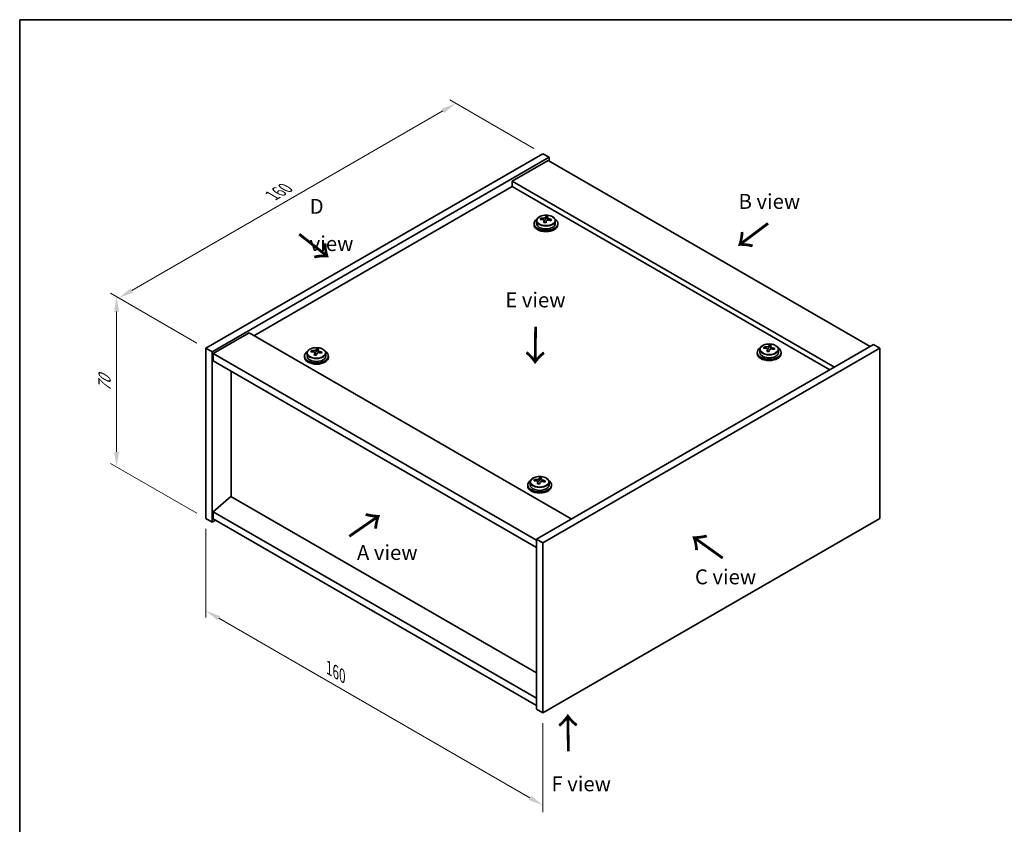
# Model space of a CAD drawing. Units: millimetres. Extents: x 29 to 4976, y 16 to 859.
# Drawn here: x 29 to 360, y 308 to 578 of the extents above; entities that cross this region are included whole.
import ezdxf

# ---------------------------------------------------------------- set-up
doc = ezdxf.new("R2010")
doc.units = ezdxf.units.MM
doc.header["$LTSCALE"] = 2
doc.layers.get('Defpoints').update_dxf_attribs({"lineweight": 25})
for name, color, linetype, lineweight in [('Border (ISO)', 7, 'Continuous', 35), ('Dimension (ISO)', 7, 'Continuous', 18), ('Symbol (ISO)', 7, 'Continuous', 18), ('Visible (ISO)', 7, 'Continuous', 35), ('Visible Narrow (ISO)', 7, 'Continuous', 25)]:
    doc.layers.add(name, color=color, linetype=linetype, lineweight=lineweight)
doc.styles.add('Note Text (TK)', font='txt')
doc.dimstyles.new('Default - Method 1b (TK)', dxfattribs={"dimscale": 2, "dimtxt": 2.5, "dimasz": 2.5, "dimexe": 1, "dimexo": 1.5, "dimgap": 1, "dimtad": 1, "dimtoh": 1, "dimrnd": 1e-08, "dimdsep": 46, "dimtxsty": 'Note Text (TK)', "dimcen": 0.09, "dimdle": 5, "dimclrd": 100, "dimclre": 100, "dimclrt": 7, "dimadec": 1, "dimazin": 1, "dimtfac": 1, "dimtmove": 0, "dimatfit": 3, "dimfxl": 1, "dimtolj": 1, "dimlwd": -1, "dimlwe": -1, "dimarcsym": 0})

# ---------------------------------------------------------------- blocks, each defined once
blk = doc.blocks.new('図面枠 tk図枠')
at = {"layer": 'Border (ISO)'}
for q in [(405.5, 289), (14.5, 8)]:
    blk.add_line((14.5, 289), q, dxfattribs=at)
blk = doc.blocks.new('*D6')
at = {"layer": 'Defpoints', "color": 0}
for p in [(91.52, 410.53), (204.66, 345.21), (204.66, 314.18)]:
    blk.add_point(p, dxfattribs=at)
at = {"layer": 'Dimension (ISO)', "color": 100}
for p, q in [((91.52, 407.07), (91.52, 377.19)), ((95.85, 377), (200.33, 316.68)), ((204.66, 341.75), (204.66, 311.88))]:
    blk.add_line(p, q, dxfattribs=at)
for points in [[(96.27, 377.73), (95.43, 376.28), (91.52, 379.5)], [(200.74, 317.41), (199.91, 315.96), (204.66, 314.18)]]:
    blk.add_solid(points, dxfattribs=at)
at = {"layer": 'Dimension (ISO)', "color": 7, "insert": (132.89, 360.28), "char_height": 5, "attachment_point": 4, "rotation": 330, "style": 'Note Text (TK)'}
blk.add_mtext('\\A1;{\\Q-30.000;\\W0.816;\\H0.816x;160}', dxfattribs=at)
blk = doc.blocks.new('*D7')
at = {"layer": 'Defpoints', "color": 0}
for p in [(204.66, 533.01), (62.3, 484.55), (91.52, 467.69)]:
    blk.add_point(p, dxfattribs=at)
at = {"layer": 'Dimension (ISO)', "color": 100}
for p, q in [((201.66, 534.74), (173.44, 551.03)), ((171.11, 547.37), (66.63, 487.05)), ((88.52, 469.42), (60.3, 485.71))]:
    blk.add_line(p, q, dxfattribs=at)
for points in [[(170.69, 548.09), (171.53, 546.65), (175.44, 549.87)], [(66.22, 487.77), (67.05, 486.33), (62.3, 484.55)]]:
    blk.add_solid(points, dxfattribs=at)
at = {"layer": 'Dimension (ISO)', "color": 7, "insert": (113.78, 518.94), "char_height": 5, "attachment_point": 4, "rotation": 30, "style": 'Note Text (TK)'}
blk.add_mtext('\\A1;{\\Q-30.000;\\W0.816;\\H0.816x;160}', dxfattribs=at)
blk = doc.blocks.new('*D8')
at = {"layer": 'Defpoints', "color": 0}
for p in [(91.52, 467.69), (61.54, 427.84), (91.52, 410.53)]:
    blk.add_point(p, dxfattribs=at)
at = {"layer": 'Dimension (ISO)', "color": 100}
for p, q in [((88.52, 469.42), (59.54, 486.15)), ((61.54, 480), (61.54, 432.84)), ((88.52, 412.26), (59.54, 429))]:
    blk.add_line(p, q, dxfattribs=at)
for points in [[(60.7, 480), (62.37, 480), (61.54, 485)], [(60.7, 432.84), (62.37, 432.84), (61.54, 427.84)]]:
    blk.add_solid(points, dxfattribs=at)
at = {"layer": 'Dimension (ISO)', "color": 7, "insert": (57.5, 453.07), "char_height": 5, "attachment_point": 4, "rotation": 90, "style": 'Note Text (TK)'}
blk.add_mtext('\\A1;{\\Q30.000;\\W0.816;\\H0.816x;70}', dxfattribs=at)

msp = doc.modelspace()

# ---------------------------------------------------------------- linework, layer by layer
at = {"layer": 'Visible (ISO)'}
for p, q in [((91.5189, 467.6858), (204.656, 533.0056)), ((204.656, 533.0056), (206.7773, 531.7808)), ((93.6402, 466.4611), (206.7773, 531.7808)), ((206.4238, 530.7602), (194.4029, 523.82)), ((206.4238, 530.7602), (314.6111, 468.2982)), ((206.7773, 531.7808), (206.7773, 530.5561)), ((302.5903, 461.358), (194.4029, 523.82)), ((194.4029, 523.82), (194.4029, 521.9829)), ((194.4029, 521.9829), (107.6056, 471.8704)), ((300.9993, 460.4394), (194.4029, 521.9829)), ((201.7166, 509.5313), (201.7166, 509.123)), ((202.5666, 510.4846), (202.5666, 509.5313)), ((203.9902, 510.9333), (203.9902, 511.3411)), ((205.1331, 509.8877), (205.1331, 510.5423)), ((205.5951, 510.9788), (205.7549, 511.396)), ((205.7549, 511.396), (205.7549, 511.9909)), ((205.7549, 511.396), (206.3002, 511.3264)), ((206.3002, 510.7943), (206.3002, 511.517)), ((208.8666, 510.4846), (208.8666, 509.5313)), ((209.7166, 509.5313), (209.7166, 509.123)), ((106.0146, 472.7889), (93.9938, 465.8487)), ((106.0146, 472.7889), (214.2019, 410.327)), ((91.5189, 467.6858), (93.6402, 466.4611)), ((91.5189, 410.5311), (91.5189, 467.6858)), ((93.6402, 409.3063), (93.6402, 466.4611)), ((126.9156, 466.4342), (126.9156, 466.8421)), ((128.5204, 466.4798), (128.6803, 466.8969)), ((128.6803, 466.8969), (128.6803, 467.4918)), ((128.6803, 466.8969), (129.2255, 466.8273)), ((129.2255, 466.2952), (129.2255, 467.018)), ((315.6718, 468.9106), (202.5347, 403.5909)), ((317.7931, 467.6858), (204.656, 402.3661)), ((276.67, 466.257), (276.67, 465.8487)), ((277.52, 467.2103), (277.52, 466.257)), ((278.9435, 467.659), (278.9435, 468.0668)), ((280.0864, 466.6134), (280.0864, 467.268)), ((280.5484, 467.7045), (280.7082, 468.1217)), ((280.7082, 468.1217), (280.7082, 468.7166)), ((280.7082, 468.1217), (281.2535, 468.052)), ((281.2535, 467.52), (281.2535, 468.2427)), ((283.82, 467.2103), (283.82, 466.257)), ((284.67, 466.257), (284.67, 465.8487)), ((317.7931, 467.6858), (315.6718, 468.9106)), ((317.7931, 410.5311), (317.7931, 467.6858)), ((93.9938, 465.8487), (93.9938, 463.3992)), ((202.5347, 403.1826), (93.9938, 465.8487)), ((93.9938, 463.3992), (202.5347, 400.7331)), ((124.642, 465.0322), (124.642, 464.624)), ((125.492, 465.9855), (125.492, 465.0322)), ((128.0585, 465.3886), (128.0585, 466.0433)), ((131.792, 465.9855), (131.792, 465.0322)), ((132.642, 465.0322), (132.642, 464.624)), ((99.9688, 417.8183), (99.9688, 459.9495)), ((201.8689, 423.1599), (201.8689, 423.5677)), ((203.4738, 423.2054), (203.6336, 423.6226)), ((203.6336, 423.6226), (203.6336, 424.2175)), ((203.6336, 423.6226), (204.1788, 423.553)), ((204.1788, 423.0209), (204.1788, 423.7436)), ((199.5953, 421.7579), (199.5953, 421.3497)), ((200.4453, 422.7112), (200.4453, 421.7579)), ((203.0118, 422.1143), (203.0118, 422.769)), ((206.7453, 422.7112), (206.7453, 421.7579)), ((207.5953, 421.7579), (207.5953, 421.3497)), ((99.9335, 417.8387), (93.9938, 412.7764)), ((202.5347, 358.6019), (99.9335, 417.8387)), ((91.5189, 410.5311), (93.6402, 409.3063)), ((202.5347, 350.1103), (93.9938, 412.7764)), ((93.9938, 412.7764), (93.9938, 410.327)), ((93.9938, 410.327), (202.5347, 347.6608)), ((204.656, 345.2114), (317.7931, 410.5311)), ((94.7009, 409.9187), (93.6402, 409.3063)), ((202.5347, 403.5909), (202.5347, 346.4361)), ((204.656, 402.3661), (202.5347, 403.5909)), ((204.656, 402.3661), (204.656, 345.2114)), ((204.656, 345.2114), (202.5347, 346.4361))]:
    msp.add_line(p, q, dxfattribs=at)
for centre, major_axis, ratio, start_param, end_param in [((205.7166, 509.5313), (-4, 0), 0.57735027, 5.561933, 10.14603027), ((205.7166, 509.5313), (3.15, 0), 0.57735027, 3.14159265, 6.28318531), ((203.9103, 504.6587), (1.0054, 7.8735), 0.17632598, 0.58014933, 0.67341172), ((205.6367, 504.2194), (-7.603, 2.9126), 0.79723009, 5.14555671, 5.23802173), ((205.7965, 504.6366), (7.603, -2.9126), 0.79723009, 2.00396405, 2.09642907), ((205.3554, 504.4741), (1.0313, 8.0762), 0.17632598, 0.76353964, 0.85600466), ((205.3171, 503.3851), (-7.4122, 2.8395), 0.79723009, 4.9621664, 5.05542878), ((204.8725, 511.0711), (0.74, 0), 0.57735027, 5.03597071, 6.06551618), ((205.3554, 504.4741), (1.0313, 8.0762), 0.17632598, 0.39755639, 0.4900214), ((206.0779, 504.3819), (-1.0313, -8.0762), 0.17632598, 3.90513229, 3.99759731), ((206.1162, 505.4709), (7.4122, -2.8395), 0.79723009, 1.82057374, 1.91383613), ((207.0402, 510.7943), (-0.74, 0), 0.57735027, 0, 0.25776769), ((206.0779, 504.3819), (-1.0313, -8.0762), 0.17632598, 3.53914904, 3.63161406), ((205.6367, 504.2194), (-7.603, 2.9126), 0.79723009, 4.77957345, 4.87203847), ((205.7965, 504.6366), (7.603, -2.9126), 0.79723009, 1.6379808, 1.73044582), ((207.523, 504.1973), (-1.0054, -7.8735), 0.17632598, 3.72174198, 3.81500437), ((205.7166, 509.123), (-4, 0), 0.57735027, 0, 3.14159265), ((128.642, 465.0322), (-4, 0), 0.57735027, 5.561933, 10.14603027), ((126.8357, 460.1596), (1.0054, 7.8735), 0.17632598, 0.58014933, 0.67341172), ((128.5621, 459.7204), (-7.603, 2.9126), 0.79723009, 5.14555671, 5.23802173), ((128.7219, 460.1375), (7.603, -2.9126), 0.79723009, 2.00396405, 2.09642907), ((127.7979, 466.572), (0.74, 0), 0.57735027, 5.03597071, 6.06551618), ((128.2807, 459.9751), (1.0313, 8.0762), 0.17632598, 0.39755639, 0.4900214), ((129.0415, 460.9718), (7.4122, -2.8395), 0.79723009, 1.82057374, 1.91383613), ((129.9655, 466.2952), (-0.74, 0), 0.57735027, 0, 0.25776769), ((129.0033, 459.8828), (-1.0313, -8.0762), 0.17632598, 3.53914904, 3.63161406), ((128.7219, 460.1375), (7.603, -2.9126), 0.79723009, 1.6379808, 1.73044582), ((130.4484, 459.6983), (-1.0054, -7.8735), 0.17632598, 3.72174198, 3.81500437), ((280.67, 466.257), (-4, 0), 0.57735027, 5.561933, 10.14603027), ((280.67, 466.257), (3.15, 0), 0.57735027, 3.14159265, 6.28318531), ((278.8636, 461.3843), (1.0054, 7.8735), 0.17632598, 0.58014933, 0.67341172), ((280.5901, 460.9451), (-7.603, 2.9126), 0.79723009, 5.14555671, 5.23802173), ((280.7499, 461.3623), (7.603, -2.9126), 0.79723009, 2.00396405, 2.09642907), ((280.3087, 461.1998), (1.0313, 8.0762), 0.17632598, 0.76353964, 0.85600466), ((280.2704, 460.1108), (-7.4122, 2.8395), 0.79723009, 4.9621664, 5.05542878), ((279.8259, 467.7968), (0.74, 0), 0.57735027, 5.03597072, 6.06551618), ((280.3087, 461.1998), (1.0313, 8.0762), 0.17632598, 0.39755639, 0.4900214), ((281.0312, 461.1076), (-1.0313, -8.0762), 0.17632598, 3.90513229, 3.99759731), ((281.0695, 462.1966), (7.4122, -2.8395), 0.79723009, 1.82057374, 1.91383613), ((281.9935, 467.52), (-0.74, 0), 0.57735027, 0, 0.25776769), ((281.0312, 461.1076), (-1.0313, -8.0762), 0.17632598, 3.53914904, 3.63161406), ((280.5901, 460.9451), (-7.603, 2.9126), 0.79723009, 4.77957345, 4.87203847), ((280.7499, 461.3623), (7.603, -2.9126), 0.79723009, 1.6379808, 1.73044582), ((282.4763, 460.923), (-1.0054, -7.8735), 0.17632598, 3.72174198, 3.81500437), ((128.642, 464.624), (-4, 0), 0.57735027, 0, 3.14159265), ((128.642, 465.0322), (3.15, 0), 0.57735027, 3.14159265, 6.28318531), ((128.2807, 459.9751), (1.0313, 8.0762), 0.17632598, 0.76353964, 0.85600466), ((128.2425, 458.886), (-7.4122, 2.8395), 0.79723009, 4.9621664, 5.05542878), ((129.0033, 459.8828), (-1.0313, -8.0762), 0.17632598, 3.90513229, 3.99759731), ((128.5621, 459.7204), (-7.603, 2.9126), 0.79723009, 4.77957345, 4.87203847), ((280.67, 465.8487), (-4, 0), 0.57735027, 0, 3.14159265), ((203.5953, 421.7579), (-4, 0), 0.57735027, 5.561933, 10.14603027), ((201.789, 416.8853), (1.0054, 7.8735), 0.17632598, 0.58014933, 0.67341172), ((203.6752, 416.8632), (7.603, -2.9126), 0.79723009, 2.00396405, 2.09642907), ((203.2341, 416.7008), (1.0313, 8.0762), 0.17632598, 0.39755639, 0.4900214), ((203.9948, 417.6975), (7.4122, -2.8395), 0.79723009, 1.82057374, 1.91383613), ((203.9566, 416.6085), (-1.0313, -8.0762), 0.17632598, 3.53914904, 3.63161406), ((203.6752, 416.8632), (7.603, -2.9126), 0.79723009, 1.6379808, 1.73044582), ((203.5953, 421.3497), (-4, 0), 0.57735027, 0, 3.14159265), ((203.5953, 421.7579), (3.15, 0), 0.57735027, 3.14159265, 6.28318531), ((203.5154, 416.446), (-7.603, 2.9126), 0.79723009, 5.14555671, 5.23802173), ((203.2341, 416.7008), (1.0313, 8.0762), 0.17632598, 0.76353964, 0.85600466), ((203.1958, 415.6117), (-7.4122, 2.8395), 0.79723009, 4.9621664, 5.05542878), ((202.7512, 423.2977), (0.74, 0), 0.57735027, 5.03597072, 6.06551618), ((203.9566, 416.6085), (-1.0313, -8.0762), 0.17632598, 3.90513229, 3.99759731), ((204.9188, 423.0209), (-0.74, 0), 0.57735027, 0, 0.25776769), ((203.5154, 416.446), (-7.603, 2.9126), 0.79723009, 4.77957345, 4.87203847), ((205.4017, 416.424), (-1.0054, -7.8735), 0.17632598, 3.72174198, 3.81500437)]:
    msp.add_ellipse(centre, major_axis=major_axis, ratio=ratio, start_param=start_param, end_param=end_param, dxfattribs=at)
for points, knots in [([(202.5666, 510.4846), (202.5666, 510.679), (202.6168, 510.8729), (202.8114, 511.245), (202.96, 511.4222), (203.3451, 511.7457), (203.5861, 511.89), (204.1321, 512.1261), (204.4375, 512.2174), (205.0797, 512.3383), (205.4163, 512.3679), (206.0878, 512.3634), (206.4226, 512.3294), (207.0584, 512.2006), (207.3593, 512.1057), (207.8978, 511.8623), (208.1352, 511.7137), (208.5188, 511.3747), (208.666, 511.1843), (208.8292, 510.8206), (208.8666, 510.6528), (208.8666, 510.4846)], [1.3531272, 1.3531272, 1.3531272, 1.3531272, 1.64628527, 1.64628527, 1.95530068, 1.95530068, 2.28106049, 2.28106049, 2.60892566, 2.60892566, 2.93547521, 2.93547521, 3.26146237, 3.26146237, 3.58809187, 3.58809187, 3.91601536, 3.91601536, 4.2411655, 4.2411655, 4.49471985, 4.49471985, 4.49471985, 4.49471985]), ([(205.1157, 510.4341), (205.1356, 510.4966), (205.139, 510.5637), (205.1048, 510.6879), (205.0672, 510.745), (204.9669, 510.8359), (204.8977, 510.8754), (204.7358, 510.9287), (204.6432, 510.9424), (204.5529, 510.9435)], [0.225164225, 0.225164225, 0.225164225, 0.225164225, 0.253148765, 0.253148765, 0.281133306, 0.281133306, 0.309117846, 0.309117846, 0.337102387, 0.337102387, 0.337102387, 0.337102387]), ([(204.7127, 511.3607), (204.803, 511.3595), (204.9036, 511.3666), (205.098, 511.3983), (205.1918, 511.423), (205.3491, 511.4809), (205.4228, 511.5179), (205.5358, 511.5994), (205.5751, 511.6439), (205.5951, 511.6856)], [0.113199271, 0.113199271, 0.113199271, 0.113199271, 0.141183811, 0.141183811, 0.169168352, 0.169168352, 0.197152892, 0.197152892, 0.225137433, 0.225137433, 0.225137433, 0.225137433]), ([(206.7206, 510.6667), (206.6303, 510.6886), (206.5297, 510.6996), (206.3353, 510.6919), (206.2415, 510.6731), (206.0842, 510.6152), (206.0105, 510.5723), (205.8975, 510.4668), (205.8582, 510.4043), (205.8382, 510.3418)], [0.338363496, 0.338363496, 0.338363496, 0.338363496, 0.366348036, 0.366348036, 0.394332577, 0.394332577, 0.422317117, 0.422317117, 0.450301658, 0.450301658, 0.450301658, 0.450301658]), ([(206.3176, 511.5933), (206.2977, 511.5516), (206.2943, 511.5025), (206.3285, 511.4023), (206.3661, 511.3511), (206.4664, 511.2603), (206.5356, 511.2147), (206.6975, 511.1375), (206.7901, 511.1058), (206.8804, 511.0839)], [0, 0, 0, 0, 0.027984541, 0.027984541, 0.055969081, 0.055969081, 0.083953622, 0.083953622, 0.111938162, 0.111938162, 0.111938162, 0.111938162]), ([(125.492, 465.9855), (125.492, 466.18), (125.5422, 466.3738), (125.7368, 466.7459), (125.8854, 466.9231), (126.2705, 467.2466), (126.5115, 467.3909), (127.0575, 467.627), (127.3628, 467.7184), (128.005, 467.8392), (128.3416, 467.8689), (129.0131, 467.8644), (129.3479, 467.8304), (129.9838, 467.7015), (130.2847, 467.6066), (130.8232, 467.3632), (131.0606, 467.2146), (131.4442, 466.8756), (131.5913, 466.6853), (131.7546, 466.3215), (131.792, 466.1537), (131.792, 465.9855)], [1.3531272, 1.3531272, 1.3531272, 1.3531272, 1.64628527, 1.64628527, 1.95530068, 1.95530068, 2.28106049, 2.28106049, 2.60892566, 2.60892566, 2.93547521, 2.93547521, 3.26146237, 3.26146237, 3.58809187, 3.58809187, 3.91601536, 3.91601536, 4.2411655, 4.2411655, 4.49471985, 4.49471985, 4.49471985, 4.49471985]), ([(128.041, 465.935), (128.061, 465.9975), (128.0644, 466.0646), (128.0302, 466.1888), (127.9926, 466.246), (127.8922, 466.3368), (127.823, 466.3764), (127.6612, 466.4296), (127.5685, 466.4433), (127.4783, 466.4445)], [0.225164225, 0.225164225, 0.225164225, 0.225164225, 0.253148765, 0.253148765, 0.281133306, 0.281133306, 0.309117846, 0.309117846, 0.337102387, 0.337102387, 0.337102387, 0.337102387]), ([(127.6381, 466.8616), (127.7283, 466.8605), (127.8289, 466.8675), (128.0233, 466.8993), (128.1172, 466.9239), (128.2745, 466.9819), (128.3482, 467.0189), (128.4612, 467.1003), (128.5005, 467.1448), (128.5204, 467.1865)], [0.113199271, 0.113199271, 0.113199271, 0.113199271, 0.141183811, 0.141183811, 0.169168352, 0.169168352, 0.197152892, 0.197152892, 0.225137433, 0.225137433, 0.225137433, 0.225137433]), ([(129.6459, 466.1677), (129.5557, 466.1896), (129.4551, 466.2006), (129.2607, 466.1928), (129.1668, 466.174), (129.0095, 466.1161), (128.9359, 466.0732), (128.8228, 465.9678), (128.7835, 465.9052), (128.7636, 465.8428)], [0.338363496, 0.338363496, 0.338363496, 0.338363496, 0.366348036, 0.366348036, 0.394332577, 0.394332577, 0.422317117, 0.422317117, 0.450301658, 0.450301658, 0.450301658, 0.450301658]), ([(129.243, 467.0942), (129.223, 467.0525), (129.2196, 467.0035), (129.2538, 466.9032), (129.2915, 466.852), (129.3918, 466.7612), (129.461, 466.7157), (129.6228, 466.6385), (129.7155, 466.6067), (129.8057, 466.5848)], [0, 0, 0, 0, 0.027984541, 0.027984541, 0.055969081, 0.055969081, 0.083953622, 0.083953622, 0.111938162, 0.111938162, 0.111938162, 0.111938162]), ([(277.52, 467.2103), (277.52, 467.4047), (277.5702, 467.5985), (277.7647, 467.9707), (277.9133, 468.1479), (278.2984, 468.4714), (278.5394, 468.6157), (279.0854, 468.8518), (279.3908, 468.9431), (280.033, 469.0639), (280.3696, 469.0936), (281.0411, 469.0891), (281.3759, 469.0551), (282.0118, 468.9263), (282.3126, 468.8314), (282.8512, 468.588), (283.0885, 468.4394), (283.4721, 468.1004), (283.6193, 467.91), (283.7825, 467.5463), (283.82, 467.3784), (283.82, 467.2103)], [1.3531272, 1.3531272, 1.3531272, 1.3531272, 1.64628527, 1.64628527, 1.95530068, 1.95530068, 2.28106049, 2.28106049, 2.60892566, 2.60892566, 2.93547521, 2.93547521, 3.26146237, 3.26146237, 3.58809187, 3.58809187, 3.91601536, 3.91601536, 4.2411655, 4.2411655, 4.49471986, 4.49471986, 4.49471986, 4.49471986]), ([(280.069, 467.1598), (280.0889, 467.2223), (280.0924, 467.2894), (280.0582, 467.4136), (280.0205, 467.4707), (279.9202, 467.5615), (279.851, 467.6011), (279.6891, 467.6544), (279.5965, 467.6681), (279.5063, 467.6692)], [0.225164225, 0.225164225, 0.225164225, 0.225164225, 0.253148765, 0.253148765, 0.281133306, 0.281133306, 0.309117846, 0.309117846, 0.337102387, 0.337102387, 0.337102387, 0.337102387]), ([(279.6661, 468.0864), (279.7563, 468.0852), (279.8569, 468.0923), (280.0513, 468.124), (280.1451, 468.1487), (280.3024, 468.2066), (280.3761, 468.2436), (280.4891, 468.3251), (280.5284, 468.3695), (280.5484, 468.4113)], [0.113199271, 0.113199271, 0.113199271, 0.113199271, 0.141183811, 0.141183811, 0.169168352, 0.169168352, 0.197152892, 0.197152892, 0.225137433, 0.225137433, 0.225137433, 0.225137433]), ([(281.6739, 467.3924), (281.5836, 467.4143), (281.483, 467.4253), (281.2886, 467.4175), (281.1948, 467.3988), (281.0375, 467.3409), (280.9638, 467.2979), (280.8508, 467.1925), (280.8115, 467.13), (280.7915, 467.0675)], [0.338363496, 0.338363496, 0.338363496, 0.338363496, 0.366348036, 0.366348036, 0.394332577, 0.394332577, 0.422317117, 0.422317117, 0.450301658, 0.450301658, 0.450301658, 0.450301658]), ([(281.2709, 468.319), (281.251, 468.2773), (281.2476, 468.2282), (281.2818, 468.128), (281.3194, 468.0767), (281.4197, 467.9859), (281.4889, 467.9404), (281.6508, 467.8632), (281.7434, 467.8315), (281.8337, 467.8096)], [0, 0, 0, 0, 0.027984541, 0.027984541, 0.055969081, 0.055969081, 0.083953622, 0.083953622, 0.111938162, 0.111938162, 0.111938162, 0.111938162]), ([(200.4453, 422.7112), (200.4453, 422.9056), (200.4955, 423.0995), (200.6901, 423.4716), (200.8387, 423.6488), (201.2238, 423.9723), (201.4648, 424.1166), (202.0108, 424.3527), (202.3162, 424.4441), (202.9584, 424.5649), (203.2949, 424.5945), (203.9665, 424.5901), (204.3013, 424.556), (204.9371, 424.4272), (205.238, 424.3323), (205.7765, 424.0889), (206.0139, 423.9403), (206.3975, 423.6013), (206.5446, 423.4109), (206.7079, 423.0472), (206.7453, 422.8794), (206.7453, 422.7112)], [1.3531272, 1.3531272, 1.3531272, 1.3531272, 1.64628527, 1.64628527, 1.95530068, 1.95530068, 2.28106049, 2.28106049, 2.60892566, 2.60892566, 2.93547521, 2.93547521, 3.26146237, 3.26146237, 3.58809187, 3.58809187, 3.91601536, 3.91601536, 4.2411655, 4.2411655, 4.49471986, 4.49471986, 4.49471986, 4.49471986]), ([(202.5914, 423.5873), (202.6817, 423.5862), (202.7822, 423.5932), (202.9767, 423.6249), (203.0705, 423.6496), (203.2278, 423.7075), (203.3015, 423.7445), (203.4145, 423.826), (203.4538, 423.8705), (203.4738, 423.9122)], [0.113199271, 0.113199271, 0.113199271, 0.113199271, 0.141183811, 0.141183811, 0.169168352, 0.169168352, 0.197152892, 0.197152892, 0.225137433, 0.225137433, 0.225137433, 0.225137433]), ([(204.1963, 423.8199), (204.1763, 423.7782), (204.1729, 423.7292), (204.2071, 423.6289), (204.2448, 423.5777), (204.3451, 423.4869), (204.4143, 423.4414), (204.5762, 423.3641), (204.6688, 423.3324), (204.759, 423.3105)], [0, 0, 0, 0, 0.027984541, 0.027984541, 0.055969081, 0.055969081, 0.083953622, 0.083953622, 0.111938162, 0.111938162, 0.111938162, 0.111938162]), ([(202.9943, 422.6607), (203.0143, 422.7232), (203.0177, 422.7903), (202.9835, 422.9145), (202.9459, 422.9717), (202.8456, 423.0625), (202.7764, 423.1021), (202.6145, 423.1553), (202.5218, 423.169), (202.4316, 423.1701)], [0.225164225, 0.225164225, 0.225164225, 0.225164225, 0.253148765, 0.253148765, 0.281133306, 0.281133306, 0.309117846, 0.309117846, 0.337102387, 0.337102387, 0.337102387, 0.337102387]), ([(204.5992, 422.8933), (204.509, 422.9152), (204.4084, 422.9262), (204.214, 422.9185), (204.1202, 422.8997), (203.9629, 422.8418), (203.8892, 422.7989), (203.7762, 422.6934), (203.7368, 422.6309), (203.7169, 422.5684)], [0.338363496, 0.338363496, 0.338363496, 0.338363496, 0.366348036, 0.366348036, 0.394332577, 0.394332577, 0.422317117, 0.422317117, 0.450301658, 0.450301658, 0.450301658, 0.450301658])]:
    msp.add_open_spline(points, degree=3, knots=knots, dxfattribs=at)
at = {"layer": 'Visible Narrow (ISO)'}
for p, q in [((204.7127, 510.9284), (204.7127, 511.3607)), ((205.1157, 509.8896), (205.1157, 510.4341)), ((205.5951, 511.6856), (205.5951, 510.9788)), ((206.8804, 511.0839), (206.8804, 510.6265)), ((127.6381, 466.4293), (127.6381, 466.8616)), ((128.5204, 467.1865), (128.5204, 466.4798)), ((129.8057, 466.5848), (129.8057, 466.1275)), ((279.6661, 467.6541), (279.6661, 468.0864)), ((280.069, 466.6153), (280.069, 467.1598)), ((280.5484, 468.4113), (280.5484, 467.7045)), ((281.8337, 467.8096), (281.8337, 467.3522)), ((128.041, 465.3905), (128.041, 465.935)), ((202.5914, 423.155), (202.5914, 423.5873)), ((203.4738, 423.9122), (203.4738, 423.2054)), ((204.759, 423.3105), (204.759, 422.8532)), ((202.9943, 422.1162), (202.9943, 422.6607))]:
    msp.add_line(p, q, dxfattribs=at)
for centre in [(205.7166, 510.4846), (280.67, 467.2103), (128.642, 465.9855), (203.5953, 422.7112)]:
    msp.add_ellipse(centre, major_axis=(3.15, 0), ratio=0.57735027, start_param=3.14159265, end_param=6.28318531, dxfattribs=at)
for centre in [(205.7166, 510.5966), (128.642, 466.0976), (280.67, 467.3223), (203.5953, 422.8232)]:
    msp.add_ellipse(centre, major_axis=(3.0575, 0), ratio=0.57735027, dxfattribs=at)

# ---------------------------------------------------------------- block references
at = {"xscale": 2, "yscale": 2, "zscale": 2}
msp.add_blockref('図面枠 tk図枠', (0, 0), dxfattribs=at)

# ---------------------------------------------------------------- texts
at = {"layer": 'Symbol (ISO)', "color": 7, "char_height": 5, "attachment_point": 4, "line_spacing_factor": 1.5, "style": 'Note Text (TK)'}
for s, insert, width in [('{\\fＭＳ Ｐゴシック|b0|i0;B view}', (270.3972, 516.9703), 20.789473), ('{\\fＭＳ Ｐゴシック|b0|i0;D view}', (126.3783, 509.0578), 20.877192), ('{\\fＭＳ Ｐゴシック|b0|i0;E view}', (192.068, 483.8927), 20.263157), ('{\\fＭＳ Ｐゴシック|b0|i0;A view}', (142.2499, 399.078), 20.760233), ('{\\fＭＳ Ｐゴシック|b0|i0;C view}', (255.7434, 390.8873), 20.994153), ('{\\fＭＳ Ｐゴシック|b0|i0;F view}', (207.5641, 321.3853), 20.146198)]:
    msp.add_mtext(s, dxfattribs=dict(at, insert=insert, width=width))
at = {"layer": 'Symbol (ISO)', "color": 7, "char_height": 10, "width": 14.97076, "attachment_point": 4, "line_spacing_factor": 1.5, "style": 'Note Text (TK)'}
for insert, rotation in [((280.6315, 510.0739), 216.858459), ((122.3405, 506.168), 321.822006), ((202.0702, 475.4582), 269.195104), ((139.354, 404.0419), 34.75263), ((265.6285, 397.0205), 144.357665), ((213.4507, 331.7537), 90.999721)]:
    msp.add_mtext('{\\fＭＳ Ｐゴシック|b0|i0;\\H10.0000;→}', dxfattribs=dict(at, insert=insert, rotation=rotation))

# ---------------------------------------------------------------- dimensions: what is measured, and where the dimension line sits
at = {"layer": 'Dimension (ISO)', "color": 100}
for base, p1, p2, angle, text, picture, middle in [((62.3045, 484.5528), (204.656, 533.0056), (91.5189, 467.6858), 30, '{\\Q-30.000;\\W0.816;\\H0.816x;<>}', '*D7', (118.8731, 517.2126)), ((61.5354, 427.8421), (91.5189, 467.6858), (91.5189, 410.5311), 90, '{\\Q30.000;\\W0.816;\\H0.816x;<>}', '*D8', (61.5354, 456.4194)), ((204.656, 314.1845), (91.5189, 410.5311), (204.656, 345.2114), 150, '{\\Q-30.000;\\W0.816;\\H0.816x;<>}', '*D6', (133.9453, 355.0093))]:
    dim = msp.add_linear_dim(base=base, p1=p1, p2=p2, angle=angle, text=text, dimstyle='Default - Method 1b (TK)', override={"dimgap": 1, "dimtoh": 0, "dimdec": 2, "dimlfac": 1.224745, "dimtol": 0, "dimlim": 0, "dimtp": 0, "dimtm": 0, "dimtdec": 2, "dimtofl": 0, "dimatfit": 1}, dxfattribs=at)
    dim.commit()
    dim.dimension.update_dxf_attribs({"geometry": picture, "text_midpoint": middle, "dimtype": 160})

doc.saveas('drawing.dxf')
